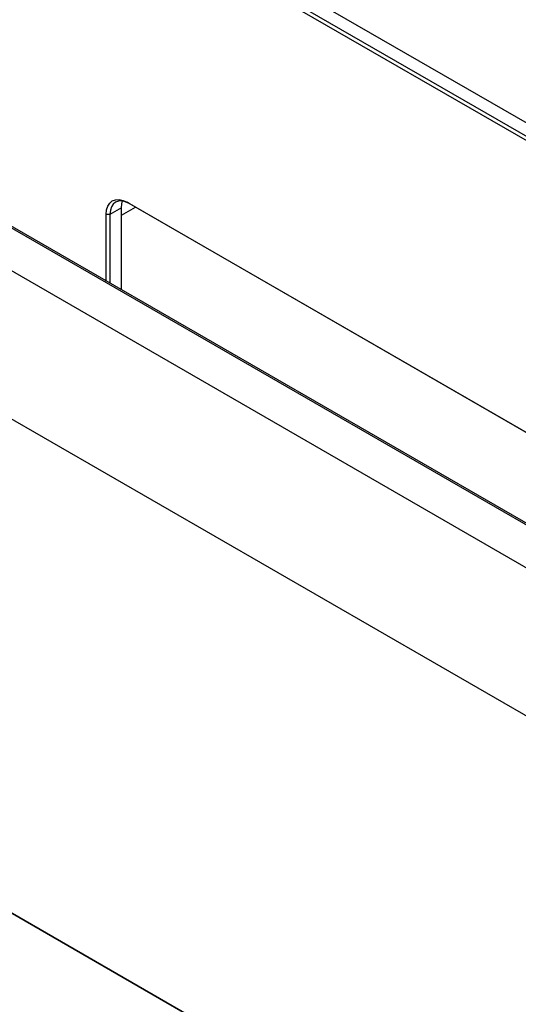
# Model space of a CAD drawing. Units: millimetres. Extents: x 0 to 420, y 0 to 297.
# Drawn here: x 302 to 314, y 186 to 210 of the extents above; entities that cross this region are included whole.
import ezdxf

# ---------------------------------------------------------------- set-up
doc = ezdxf.new("R2010")
doc.units = ezdxf.units.MM

msp = doc.modelspace()

# ---------------------------------------------------------------- linework, layer by layer
at = {"color": 7, "linetype": 'Continuous', "lineweight": 25}
for p, q in [((265.80355, 220.83749), (325.67192, 186.27621)), ((301.49123, 214.60823), (324.96717, 201.05586)), ((325.25001, 201.21914), (301.77407, 214.77151)), ((324.92003, 200.97421), (301.44409, 214.52658)), ((265.80355, 208.58938), (325.67192, 174.0281)), ((296.09129, 207.02659), (325.64835, 189.96366)), ((298.40151, 206.75422), (325.53488, 191.09046)), ((325.58726, 191.09854), (298.45817, 206.75983)), ((325.67192, 174.02766), (270.51759, 205.86757)), ((304.08395, 205.54482), (303.80111, 205.38154)), ((304.08395, 205.362), (304.43093, 205.56231)), ((304.08395, 203.51214), (304.08395, 205.54482)), ((304.22537, 205.68098), (322.13874, 195.33981)), ((304.27251, 205.65376), (304.22537, 205.68098)), ((322.14156, 195.33818), (304.27251, 205.65376)), ((303.70683, 203.72985), (303.70683, 205.38154)), ((303.80111, 205.38154), (303.70683, 205.38154)), ((303.80111, 205.38154), (303.80111, 203.67542))]:
    msp.add_line(p, q, dxfattribs=at)
at = {"color": 7, "linetype": 'Continuous', "lineweight": 25, "flags": 128}
for points in [[(303.70683, 205.38154), (303.71679, 205.4926), (303.7463, 205.5879), (303.79422, 205.66376), (303.85871, 205.71727), (303.93728, 205.74638), (304.02693, 205.74996), (304.12421, 205.72788), (304.22537, 205.68098)], [(304.27251, 205.65376), (304.18055, 205.69639), (304.09211, 205.71647), (304.01062, 205.71321), (303.93918, 205.68675), (303.88056, 205.6381), (303.83699, 205.56914), (303.81017, 205.48251), (303.80111, 205.38154)], [(304.08395, 205.54482), (304.09301, 205.64579), (304.11211, 205.71388)]]:
    msp.add_lwpolyline(points, dxfattribs=at)

doc.saveas('drawing.dxf')
